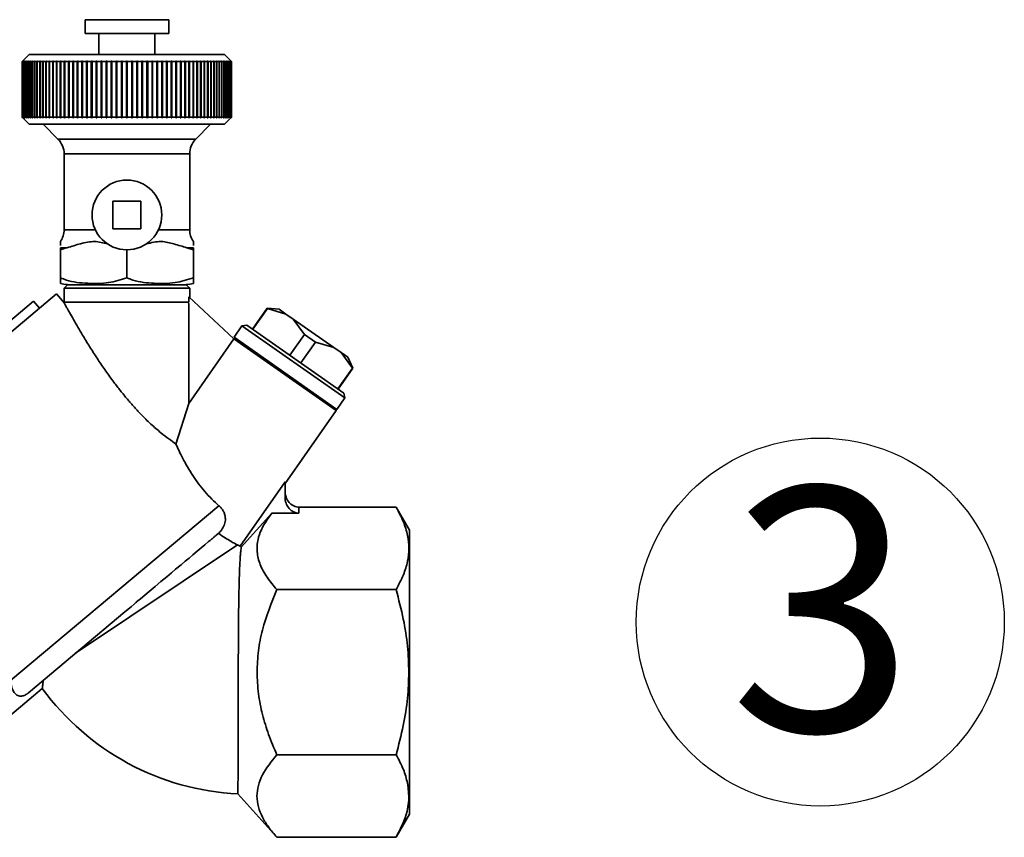
# Paper-space layout 'Blatt1' of a CAD drawing. Units: millimetres. Extents: x 0 to 5940, y 0 to 4200.
# Drawn here: x 2059 to 2200, y 2276 to 2394 of the extents above; entities that cross this region are included whole.
import ezdxf

# ---------------------------------------------------------------- set-up
doc = ezdxf.new("R2010")
doc.units = ezdxf.units.MM
doc.header["$LTSCALE"] = 10
doc.layers.add('1', color=7, linetype='Continuous')
doc.styles.add('SLDTEXTSTYLE0', font='TXT', dxfattribs={"width": 0.605})

# ---------------------------------------------------------------- blocks, each defined once
blk = doc.blocks.new('SW_NOTE_0_10')
at = {"layer": '1', "color": 0}
blk.add_circle((13.01, 25.78), 26.38, dxfattribs=at)
at = {"layer": '1', "color": 0, "insert": (0, 45.12), "char_height": 35, "attachment_point": 1, "style": 'SLDTEXTSTYLE0'}
blk.add_mtext('3', dxfattribs=at)

psp = doc.layouts.new('Blatt1')

# ---------------------------------------------------------------- linework, layer by layer
at = {"color": 7, "linetype": 'Continuous', "lineweight": 35}
for p, q in [((2068.63, 2393.67), (2068.63, 2391.67)), ((2080.63, 2393.67), (2068.63, 2393.67)), ((2080.63, 2391.67), (2080.63, 2393.67)), ((2080.63, 2391.67), (2068.63, 2391.67)), ((2070.63, 2391.67), (2070.63, 2388.67)), ((2078.63, 2388.67), (2078.63, 2391.67)), ((2060.63, 2388.67), (2059.63, 2387.67)), ((2088.63, 2388.67), (2060.63, 2388.67)), ((2089.63, 2387.67), (2088.63, 2388.67)), ((2059.63, 2387.67), (2059.68, 2387.72)), ((2059.65, 2387.67), (2059.63, 2387.67)), ((2059.63, 2379.67), (2059.63, 2387.67)), ((2059.65, 2387.67), (2059.7, 2387.72)), ((2059.7, 2387.72), (2059.65, 2387.67)), ((2059.7, 2387.67), (2059.65, 2387.67)), ((2059.65, 2379.67), (2059.65, 2387.67)), ((2059.65, 2387.67), (2059.65, 2379.67)), ((2059.75, 2387.72), (2059.7, 2387.67)), ((2059.7, 2387.72), (2059.7, 2387.72)), ((2059.7, 2387.72), (2059.7, 2387.72)), ((2059.7, 2387.67), (2059.7, 2379.67)), ((2059.71, 2387.67), (2059.76, 2387.72)), ((2059.79, 2387.67), (2059.71, 2387.67)), ((2059.71, 2379.67), (2059.71, 2387.67)), ((2059.76, 2387.72), (2059.75, 2387.72)), ((2059.75, 2387.71), (2059.75, 2387.72)), ((2059.84, 2387.72), (2059.79, 2387.67)), ((2059.79, 2387.67), (2059.79, 2379.67)), ((2059.8, 2387.67), (2059.85, 2387.72)), ((2059.91, 2387.67), (2059.8, 2387.67)), ((2059.8, 2379.67), (2059.8, 2387.67)), ((2059.85, 2387.72), (2059.84, 2387.72)), ((2059.84, 2387.71), (2059.84, 2387.72)), ((2059.96, 2387.72), (2059.91, 2387.67)), ((2059.91, 2387.67), (2059.91, 2379.67)), ((2059.93, 2387.67), (2059.98, 2387.72)), ((2060.07, 2387.67), (2059.93, 2387.67)), ((2059.93, 2379.67), (2059.93, 2387.67)), ((2059.98, 2387.72), (2059.96, 2387.72)), ((2059.96, 2387.7), (2059.96, 2387.72)), ((2060.12, 2387.72), (2060.07, 2387.67)), ((2060.07, 2387.67), (2060.07, 2379.67)), ((2060.09, 2387.67), (2060.14, 2387.72)), ((2060.26, 2387.67), (2060.09, 2387.67)), ((2060.09, 2379.67), (2060.09, 2387.67)), ((2060.14, 2387.72), (2060.12, 2387.72)), ((2060.12, 2387.69), (2060.12, 2387.72)), ((2060.31, 2387.72), (2060.26, 2387.67)), ((2060.26, 2387.67), (2060.26, 2379.67)), ((2060.29, 2387.67), (2060.34, 2387.72)), ((2060.49, 2387.67), (2060.29, 2387.67)), ((2060.29, 2379.67), (2060.29, 2387.67)), ((2060.34, 2387.72), (2060.31, 2387.72)), ((2060.31, 2387.69), (2060.31, 2387.72)), ((2060.54, 2387.72), (2060.49, 2387.67)), ((2060.49, 2387.67), (2060.49, 2379.67)), ((2060.53, 2387.67), (2060.57, 2387.72)), ((2060.75, 2387.67), (2060.53, 2387.67)), ((2060.53, 2379.67), (2060.53, 2387.67)), ((2060.57, 2387.72), (2060.54, 2387.72)), ((2060.54, 2387.68), (2060.54, 2387.72)), ((2060.8, 2387.72), (2060.75, 2387.67)), ((2060.75, 2387.67), (2060.75, 2379.67)), ((2060.79, 2387.67), (2060.84, 2387.72)), ((2061.05, 2387.67), (2060.79, 2387.67)), ((2060.79, 2379.67), (2060.79, 2387.67)), ((2060.84, 2387.72), (2060.8, 2387.72)), ((2060.8, 2387.68), (2060.8, 2387.72)), ((2061.1, 2387.72), (2061.05, 2387.67)), ((2061.05, 2387.67), (2061.05, 2379.67)), ((2061.09, 2387.67), (2061.14, 2387.72)), ((2061.38, 2387.67), (2061.09, 2387.67)), ((2061.09, 2379.67), (2061.09, 2387.67)), ((2061.14, 2387.72), (2061.1, 2387.72)), ((2061.1, 2387.67), (2061.1, 2387.72)), ((2061.42, 2387.72), (2061.38, 2387.67)), ((2061.38, 2387.67), (2061.38, 2379.67)), ((2061.47, 2387.72), (2061.42, 2387.72)), ((2061.42, 2379.62), (2061.42, 2387.72)), ((2061.43, 2387.67), (2061.47, 2387.72)), ((2061.74, 2387.67), (2061.43, 2387.67)), ((2061.43, 2379.67), (2061.43, 2387.67)), ((2061.78, 2387.72), (2061.74, 2387.67)), ((2061.74, 2387.67), (2061.74, 2379.67)), ((2061.83, 2387.72), (2061.78, 2387.72)), ((2061.78, 2379.62), (2061.78, 2387.72)), ((2061.79, 2387.67), (2061.83, 2387.72)), ((2062.13, 2387.67), (2061.79, 2387.67)), ((2061.79, 2379.67), (2061.79, 2387.67)), ((2062.17, 2387.72), (2062.13, 2387.67)), ((2062.13, 2387.67), (2062.13, 2379.67)), ((2062.23, 2387.72), (2062.17, 2387.72)), ((2062.17, 2379.62), (2062.17, 2387.72)), ((2062.19, 2387.67), (2062.23, 2387.72)), ((2062.55, 2387.67), (2062.19, 2387.67)), ((2062.19, 2379.67), (2062.19, 2387.67)), ((2062.59, 2387.72), (2062.55, 2387.67)), ((2062.55, 2387.67), (2062.55, 2379.67)), ((2062.65, 2387.72), (2062.59, 2387.72)), ((2062.59, 2379.62), (2062.59, 2387.72)), ((2062.61, 2387.67), (2062.65, 2387.72)), ((2063, 2387.67), (2062.61, 2387.67)), ((2062.61, 2379.67), (2062.61, 2387.67)), ((2063.04, 2387.72), (2063, 2387.67)), ((2063, 2387.67), (2063, 2379.67)), ((2063.11, 2387.72), (2063.04, 2387.72)), ((2063.04, 2379.62), (2063.04, 2387.72)), ((2063.07, 2387.67), (2063.11, 2387.72)), ((2063.48, 2387.67), (2063.07, 2387.67)), ((2063.07, 2379.67), (2063.07, 2387.67)), ((2063.52, 2387.72), (2063.48, 2387.67)), ((2063.48, 2387.67), (2063.48, 2379.67)), ((2063.59, 2387.72), (2063.52, 2387.72)), ((2063.52, 2379.62), (2063.52, 2387.72)), ((2063.55, 2387.67), (2063.59, 2387.72)), ((2063.99, 2387.67), (2063.55, 2387.67)), ((2063.55, 2379.67), (2063.55, 2387.67)), ((2064.02, 2387.72), (2063.99, 2387.67)), ((2063.99, 2387.67), (2063.99, 2379.67)), ((2064.1, 2387.72), (2064.02, 2387.72)), ((2064.02, 2379.62), (2064.02, 2387.72)), ((2064.06, 2387.67), (2064.1, 2387.72)), ((2064.52, 2387.67), (2064.06, 2387.67)), ((2064.06, 2379.67), (2064.06, 2387.67)), ((2064.55, 2387.72), (2064.52, 2387.67)), ((2064.52, 2387.67), (2064.52, 2379.67)), ((2064.63, 2387.72), (2064.55, 2387.72)), ((2064.55, 2379.62), (2064.55, 2387.72)), ((2064.59, 2387.67), (2064.63, 2387.72)), ((2065.08, 2387.67), (2064.59, 2387.67)), ((2064.59, 2379.67), (2064.59, 2387.67)), ((2065.11, 2387.72), (2065.08, 2387.67)), ((2065.08, 2387.67), (2065.08, 2379.67)), ((2065.19, 2387.72), (2065.11, 2387.72)), ((2065.11, 2379.62), (2065.11, 2387.72)), ((2065.15, 2387.67), (2065.19, 2387.72)), ((2065.66, 2387.67), (2065.15, 2387.67)), ((2065.15, 2379.67), (2065.15, 2387.67)), ((2065.69, 2387.72), (2065.66, 2387.67)), ((2065.66, 2387.67), (2065.66, 2379.67)), ((2065.77, 2387.72), (2065.69, 2387.72)), ((2065.69, 2379.62), (2065.69, 2387.72)), ((2065.74, 2387.67), (2065.77, 2387.72)), ((2066.26, 2387.67), (2065.74, 2387.67)), ((2065.74, 2379.67), (2065.74, 2387.67)), ((2066.28, 2387.72), (2066.26, 2387.67)), ((2066.26, 2387.67), (2066.26, 2379.67)), ((2066.37, 2387.72), (2066.28, 2387.72)), ((2066.28, 2379.62), (2066.28, 2387.72)), ((2066.34, 2387.67), (2066.37, 2387.72)), ((2066.88, 2387.67), (2066.34, 2387.67)), ((2066.34, 2379.67), (2066.34, 2387.67)), ((2066.9, 2387.72), (2066.88, 2387.67)), ((2066.88, 2387.67), (2066.88, 2379.67)), ((2066.99, 2387.72), (2066.9, 2387.72)), ((2066.9, 2379.62), (2066.9, 2387.72)), ((2066.96, 2387.67), (2066.99, 2387.72)), ((2067.52, 2387.67), (2066.96, 2387.67)), ((2066.96, 2379.67), (2066.96, 2387.67)), ((2067.54, 2387.72), (2067.52, 2387.67)), ((2067.52, 2387.67), (2067.52, 2379.67)), ((2067.63, 2387.72), (2067.54, 2387.72)), ((2067.54, 2379.62), (2067.54, 2387.72)), ((2067.6, 2387.67), (2067.63, 2387.72)), ((2068.17, 2387.67), (2067.6, 2387.67)), ((2067.6, 2379.67), (2067.6, 2387.67)), ((2068.19, 2387.72), (2068.17, 2387.67)), ((2068.17, 2387.67), (2068.17, 2379.67)), ((2068.28, 2387.72), (2068.19, 2387.72)), ((2068.19, 2379.62), (2068.19, 2387.72)), ((2068.26, 2387.67), (2068.28, 2387.72)), ((2068.84, 2387.67), (2068.26, 2387.67)), ((2068.26, 2379.67), (2068.26, 2387.67)), ((2068.86, 2387.72), (2068.84, 2387.67)), ((2068.84, 2387.67), (2068.84, 2379.67)), ((2068.96, 2387.72), (2068.86, 2387.72)), ((2068.86, 2379.62), (2068.86, 2387.72)), ((2068.94, 2387.67), (2068.96, 2387.72)), ((2069.53, 2387.67), (2068.94, 2387.67)), ((2068.94, 2379.67), (2068.94, 2387.67)), ((2069.55, 2387.72), (2069.53, 2387.67)), ((2069.53, 2387.67), (2069.53, 2379.67)), ((2069.64, 2387.72), (2069.55, 2387.72)), ((2069.55, 2379.62), (2069.55, 2387.72)), ((2069.63, 2387.67), (2069.64, 2387.72)), ((2070.23, 2387.67), (2069.63, 2387.67)), ((2069.63, 2379.67), (2069.63, 2387.67)), ((2070.24, 2387.72), (2070.23, 2387.67)), ((2070.23, 2387.67), (2070.23, 2379.67)), ((2070.34, 2387.72), (2070.24, 2387.72)), ((2070.24, 2379.62), (2070.24, 2387.72)), ((2070.32, 2387.67), (2070.34, 2387.72)), ((2070.94, 2387.67), (2070.32, 2387.67)), ((2070.32, 2379.67), (2070.32, 2387.67)), ((2070.95, 2387.72), (2070.94, 2387.67)), ((2070.94, 2387.67), (2070.94, 2379.67)), ((2071.05, 2387.72), (2070.95, 2387.72)), ((2070.95, 2379.62), (2070.95, 2387.72)), ((2071.04, 2387.67), (2071.05, 2387.72)), ((2071.66, 2387.67), (2071.04, 2387.67)), ((2071.04, 2379.67), (2071.04, 2387.67)), ((2071.67, 2387.72), (2071.66, 2387.67)), ((2071.66, 2387.67), (2071.66, 2379.67)), ((2071.76, 2387.72), (2071.67, 2387.72)), ((2071.67, 2379.62), (2071.67, 2387.72)), ((2071.75, 2387.67), (2071.76, 2387.72)), ((2072.38, 2387.67), (2071.75, 2387.67)), ((2071.75, 2379.67), (2071.75, 2387.67)), ((2072.39, 2387.72), (2072.38, 2387.67)), ((2072.38, 2387.67), (2072.38, 2379.67)), ((2072.49, 2387.72), (2072.39, 2387.72)), ((2072.39, 2379.62), (2072.39, 2387.72)), ((2072.48, 2387.67), (2072.49, 2387.72)), ((2073.11, 2387.67), (2072.48, 2387.67)), ((2072.48, 2379.67), (2072.48, 2387.67)), ((2073.12, 2387.72), (2073.11, 2387.67)), ((2073.11, 2387.67), (2073.11, 2379.67)), ((2073.22, 2387.72), (2073.12, 2387.72)), ((2073.12, 2379.62), (2073.12, 2387.72)), ((2073.21, 2387.67), (2073.22, 2387.72)), ((2073.85, 2387.67), (2073.21, 2387.67)), ((2073.21, 2379.67), (2073.21, 2387.67)), ((2073.95, 2387.72), (2073.85, 2387.72)), ((2073.85, 2387.72), (2073.85, 2387.67)), ((2073.85, 2379.62), (2073.85, 2387.72)), ((2073.85, 2387.67), (2073.85, 2379.67)), ((2073.95, 2387.67), (2073.95, 2387.72)), ((2074.58, 2387.67), (2073.95, 2387.67)), ((2073.95, 2379.67), (2073.95, 2387.67)), ((2074.58, 2387.72), (2074.58, 2387.67)), ((2074.58, 2387.67), (2074.58, 2379.67)), ((2074.68, 2387.67), (2074.68, 2387.72)), ((2074.68, 2379.67), (2074.68, 2387.67)), ((2075.32, 2387.67), (2074.68, 2387.67)), ((2075.41, 2387.72), (2075.31, 2387.72)), ((2075.31, 2387.72), (2075.32, 2387.67)), ((2075.32, 2387.67), (2075.32, 2379.67)), ((2075.42, 2387.67), (2075.41, 2387.72)), ((2075.41, 2379.62), (2075.41, 2387.72)), ((2076.05, 2387.67), (2075.42, 2387.67)), ((2075.42, 2379.67), (2075.42, 2387.67)), ((2076.15, 2387.72), (2076.05, 2387.72)), ((2076.05, 2387.72), (2076.05, 2387.67)), ((2076.05, 2387.67), (2076.05, 2379.67)), ((2076.15, 2387.67), (2076.15, 2387.72)), ((2076.15, 2379.62), (2076.15, 2387.72)), ((2076.78, 2387.67), (2076.15, 2387.67)), ((2076.15, 2379.67), (2076.15, 2387.67)), ((2076.87, 2387.72), (2076.78, 2387.72)), ((2076.78, 2387.72), (2076.78, 2387.67)), ((2076.78, 2387.67), (2076.78, 2379.67)), ((2076.88, 2387.67), (2076.87, 2387.72)), ((2076.87, 2379.62), (2076.87, 2387.72)), ((2077.51, 2387.67), (2076.88, 2387.67)), ((2076.88, 2379.67), (2076.88, 2387.67)), ((2077.6, 2387.72), (2077.5, 2387.72)), ((2077.5, 2387.72), (2077.51, 2387.67)), ((2077.51, 2387.67), (2077.51, 2379.67)), ((2077.61, 2387.67), (2077.6, 2387.72)), ((2077.6, 2379.62), (2077.6, 2387.72)), ((2078.23, 2387.67), (2077.61, 2387.67)), ((2077.61, 2379.67), (2077.61, 2387.67)), ((2078.31, 2387.72), (2078.22, 2387.72)), ((2078.22, 2387.72), (2078.23, 2387.67)), ((2078.23, 2387.67), (2078.23, 2379.67)), ((2078.32, 2387.67), (2078.31, 2387.72)), ((2078.31, 2379.62), (2078.31, 2387.72)), ((2078.94, 2387.67), (2078.32, 2387.67)), ((2078.32, 2379.67), (2078.32, 2387.67)), ((2079.02, 2387.72), (2078.92, 2387.72)), ((2078.92, 2387.72), (2078.94, 2387.67)), ((2078.94, 2387.67), (2078.94, 2379.67)), ((2079.03, 2387.67), (2079.02, 2387.72)), ((2079.02, 2379.62), (2079.02, 2387.72)), ((2079.64, 2387.67), (2079.03, 2387.67)), ((2079.03, 2379.67), (2079.03, 2387.67)), ((2079.71, 2387.72), (2079.62, 2387.72)), ((2079.62, 2387.72), (2079.64, 2387.67)), ((2079.64, 2387.67), (2079.64, 2379.67)), ((2079.73, 2387.67), (2079.71, 2387.72)), ((2079.71, 2379.62), (2079.71, 2387.72)), ((2080.33, 2387.67), (2079.73, 2387.67)), ((2079.73, 2379.67), (2079.73, 2387.67)), ((2080.4, 2387.72), (2080.31, 2387.72)), ((2080.31, 2387.72), (2080.33, 2387.67)), ((2080.33, 2387.67), (2080.33, 2379.67)), ((2080.42, 2387.67), (2080.4, 2387.72)), ((2080.4, 2379.62), (2080.4, 2387.72)), ((2081, 2387.67), (2080.42, 2387.67)), ((2080.42, 2379.67), (2080.42, 2387.67)), ((2081.07, 2387.72), (2080.98, 2387.72)), ((2080.98, 2387.72), (2081, 2387.67)), ((2081, 2387.67), (2081, 2379.67)), ((2081.09, 2387.67), (2081.07, 2387.72)), ((2081.07, 2379.62), (2081.07, 2387.72)), ((2081.66, 2387.67), (2081.09, 2387.67)), ((2081.09, 2379.67), (2081.09, 2387.67)), ((2081.72, 2387.72), (2081.63, 2387.72)), ((2081.63, 2387.72), (2081.66, 2387.67)), ((2081.66, 2387.67), (2081.66, 2379.67)), ((2081.75, 2387.67), (2081.72, 2387.72)), ((2081.72, 2379.62), (2081.72, 2387.72)), ((2082.3, 2387.67), (2081.75, 2387.67)), ((2081.75, 2379.67), (2081.75, 2387.67)), ((2082.36, 2387.72), (2082.27, 2387.72)), ((2082.27, 2387.72), (2082.3, 2387.67)), ((2082.3, 2387.67), (2082.3, 2379.67)), ((2082.39, 2387.67), (2082.36, 2387.72)), ((2082.36, 2379.62), (2082.36, 2387.72)), ((2082.92, 2387.67), (2082.39, 2387.67)), ((2082.39, 2379.67), (2082.39, 2387.67)), ((2082.98, 2387.72), (2082.9, 2387.72)), ((2082.9, 2387.72), (2082.92, 2387.67)), ((2082.92, 2387.67), (2082.92, 2379.67)), ((2083.01, 2387.67), (2082.98, 2387.72)), ((2082.98, 2379.62), (2082.98, 2387.72)), ((2083.53, 2387.67), (2083.01, 2387.67)), ((2083.01, 2379.67), (2083.01, 2387.67)), ((2083.58, 2387.72), (2083.5, 2387.72)), ((2083.5, 2387.72), (2083.53, 2387.67)), ((2083.53, 2387.67), (2083.53, 2379.67)), ((2083.61, 2387.67), (2083.58, 2387.72)), ((2083.58, 2379.62), (2083.58, 2387.72)), ((2084.11, 2387.67), (2083.61, 2387.67)), ((2083.61, 2379.67), (2083.61, 2387.67)), ((2084.15, 2387.72), (2084.08, 2387.72)), ((2084.08, 2387.72), (2084.11, 2387.67)), ((2084.11, 2387.67), (2084.11, 2379.67)), ((2084.19, 2387.67), (2084.15, 2387.72)), ((2084.15, 2379.62), (2084.15, 2387.72)), ((2084.67, 2387.67), (2084.19, 2387.67)), ((2084.19, 2379.67), (2084.19, 2387.67)), ((2084.71, 2387.72), (2084.63, 2387.72)), ((2084.63, 2387.72), (2084.67, 2387.67)), ((2084.67, 2387.67), (2084.67, 2379.67)), ((2084.74, 2387.67), (2084.71, 2387.72)), ((2084.71, 2379.62), (2084.71, 2387.72)), ((2085.2, 2387.67), (2084.74, 2387.67)), ((2084.74, 2379.67), (2084.74, 2387.67)), ((2085.24, 2387.72), (2085.17, 2387.72)), ((2085.17, 2387.72), (2085.2, 2387.67)), ((2085.2, 2387.67), (2085.2, 2379.67)), ((2085.27, 2387.67), (2085.24, 2387.72)), ((2085.24, 2379.62), (2085.24, 2387.72)), ((2085.71, 2387.67), (2085.27, 2387.67)), ((2085.27, 2379.67), (2085.27, 2387.67)), ((2085.74, 2387.72), (2085.67, 2387.72)), ((2085.67, 2387.72), (2085.71, 2387.67)), ((2085.71, 2387.67), (2085.71, 2379.67)), ((2085.78, 2387.67), (2085.74, 2387.72)), ((2085.74, 2379.62), (2085.74, 2387.72)), ((2086.19, 2387.67), (2085.78, 2387.67)), ((2085.78, 2379.67), (2085.78, 2387.67)), ((2086.22, 2387.72), (2086.16, 2387.72)), ((2086.16, 2387.72), (2086.19, 2387.67)), ((2086.19, 2387.67), (2086.19, 2379.67)), ((2086.26, 2387.67), (2086.22, 2387.72)), ((2086.22, 2379.62), (2086.22, 2387.72)), ((2086.65, 2387.67), (2086.26, 2387.67)), ((2086.26, 2379.67), (2086.26, 2387.67)), ((2086.67, 2387.72), (2086.61, 2387.72)), ((2086.61, 2387.72), (2086.65, 2387.67)), ((2086.65, 2387.67), (2086.65, 2379.67)), ((2086.71, 2387.67), (2086.67, 2387.72)), ((2086.67, 2379.62), (2086.67, 2387.72)), ((2087.08, 2387.67), (2086.71, 2387.67)), ((2086.71, 2379.67), (2086.71, 2387.67)), ((2087.09, 2387.72), (2087.03, 2387.72)), ((2087.03, 2387.72), (2087.08, 2387.67)), ((2087.08, 2387.67), (2087.08, 2379.67)), ((2087.13, 2387.67), (2087.09, 2387.72)), ((2087.09, 2379.62), (2087.09, 2387.72)), ((2087.47, 2387.67), (2087.13, 2387.67)), ((2087.13, 2379.67), (2087.13, 2387.67)), ((2087.48, 2387.72), (2087.43, 2387.72)), ((2087.43, 2387.72), (2087.47, 2387.67)), ((2087.47, 2387.67), (2087.47, 2379.67)), ((2087.52, 2387.67), (2087.48, 2387.72)), ((2087.48, 2379.62), (2087.48, 2387.72)), ((2087.84, 2387.67), (2087.52, 2387.67)), ((2087.52, 2379.67), (2087.52, 2387.67)), ((2087.84, 2387.72), (2087.79, 2387.72)), ((2087.79, 2387.72), (2087.84, 2387.67)), ((2087.88, 2387.67), (2087.84, 2387.72)), ((2087.84, 2379.62), (2087.84, 2387.72)), ((2087.84, 2387.67), (2087.84, 2379.67)), ((2088.17, 2387.67), (2087.88, 2387.67)), ((2087.88, 2379.67), (2087.88, 2387.67)), ((2088.17, 2387.72), (2088.12, 2387.72)), ((2088.12, 2387.72), (2088.17, 2387.67)), ((2088.21, 2387.67), (2088.17, 2387.72)), ((2088.17, 2387.67), (2088.17, 2387.72)), ((2088.17, 2387.67), (2088.17, 2379.67)), ((2088.47, 2387.67), (2088.21, 2387.67)), ((2088.21, 2379.67), (2088.21, 2387.67)), ((2088.46, 2387.72), (2088.42, 2387.72)), ((2088.42, 2387.72), (2088.47, 2387.67)), ((2088.51, 2387.67), (2088.46, 2387.72)), ((2088.46, 2387.68), (2088.46, 2387.72)), ((2088.47, 2387.67), (2088.47, 2379.67)), ((2088.74, 2387.67), (2088.51, 2387.67)), ((2088.51, 2379.67), (2088.51, 2387.67)), ((2088.72, 2387.72), (2088.69, 2387.72)), ((2088.69, 2387.72), (2088.74, 2387.67)), ((2088.77, 2387.67), (2088.72, 2387.72)), ((2088.72, 2387.68), (2088.72, 2387.72)), ((2088.74, 2387.67), (2088.74, 2379.67)), ((2088.97, 2387.67), (2088.77, 2387.67)), ((2088.77, 2379.67), (2088.77, 2387.67)), ((2088.95, 2387.72), (2088.92, 2387.72)), ((2088.92, 2387.72), (2088.97, 2387.67)), ((2089, 2387.67), (2088.95, 2387.72)), ((2088.95, 2387.69), (2088.95, 2387.72)), ((2088.97, 2387.67), (2088.97, 2379.67)), ((2089.17, 2387.67), (2089, 2387.67)), ((2089, 2379.67), (2089, 2387.67)), ((2089.15, 2387.72), (2089.12, 2387.72)), ((2089.12, 2387.72), (2089.17, 2387.67)), ((2089.19, 2387.67), (2089.15, 2387.72)), ((2089.15, 2387.69), (2089.15, 2387.72)), ((2089.17, 2387.67), (2089.17, 2379.67)), ((2089.33, 2387.67), (2089.19, 2387.67)), ((2089.19, 2379.67), (2089.19, 2387.67)), ((2089.3, 2387.72), (2089.28, 2387.72)), ((2089.28, 2387.72), (2089.33, 2387.67)), ((2089.35, 2387.67), (2089.3, 2387.72)), ((2089.3, 2387.7), (2089.3, 2387.72)), ((2089.33, 2387.67), (2089.33, 2379.67)), ((2089.46, 2387.67), (2089.35, 2387.67)), ((2089.35, 2379.67), (2089.35, 2387.67)), ((2089.43, 2387.72), (2089.41, 2387.72)), ((2089.41, 2387.72), (2089.46, 2387.67)), ((2089.48, 2387.67), (2089.43, 2387.72)), ((2089.43, 2387.71), (2089.43, 2387.72)), ((2089.46, 2387.67), (2089.46, 2379.67)), ((2089.55, 2387.67), (2089.48, 2387.67)), ((2089.48, 2379.67), (2089.48, 2387.67)), ((2089.51, 2387.72), (2089.5, 2387.72)), ((2089.5, 2387.72), (2089.55, 2387.67)), ((2089.56, 2387.67), (2089.51, 2387.72)), ((2089.51, 2387.71), (2089.51, 2387.72)), ((2089.55, 2387.67), (2089.55, 2379.67)), ((2089.57, 2387.72), (2089.56, 2387.72)), ((2089.56, 2387.72), (2089.61, 2387.67)), ((2089.61, 2387.67), (2089.56, 2387.67)), ((2089.56, 2379.67), (2089.56, 2387.67)), ((2089.62, 2387.67), (2089.57, 2387.72)), ((2089.57, 2387.72), (2089.57, 2387.72)), ((2089.58, 2387.72), (2089.63, 2387.67)), ((2089.61, 2387.67), (2089.61, 2379.67)), ((2089.63, 2387.67), (2089.62, 2387.67)), ((2089.62, 2379.67), (2089.62, 2387.67)), ((2089.63, 2387.67), (2089.63, 2379.67)), ((2059.63, 2379.67), (2060.63, 2378.67)), ((2059.68, 2379.62), (2059.63, 2379.67)), ((2059.65, 2379.67), (2059.63, 2379.67)), ((2059.65, 2379.67), (2059.7, 2379.62)), ((2059.7, 2379.62), (2059.65, 2379.67)), ((2059.7, 2379.67), (2059.65, 2379.67)), ((2059.7, 2379.67), (2059.75, 2379.62)), ((2059.7, 2379.62), (2059.7, 2379.63)), ((2059.7, 2379.62), (2059.7, 2379.62)), ((2059.76, 2379.62), (2059.71, 2379.67)), ((2059.79, 2379.67), (2059.71, 2379.67)), ((2059.75, 2379.62), (2059.75, 2379.63)), ((2059.75, 2379.62), (2059.76, 2379.62)), ((2059.79, 2379.67), (2059.84, 2379.62)), ((2059.85, 2379.62), (2059.8, 2379.67)), ((2059.91, 2379.67), (2059.8, 2379.67)), ((2059.84, 2379.62), (2059.84, 2379.64)), ((2059.84, 2379.62), (2059.85, 2379.62)), ((2059.91, 2379.67), (2059.96, 2379.62)), ((2059.98, 2379.62), (2059.93, 2379.67)), ((2060.07, 2379.67), (2059.93, 2379.67)), ((2059.96, 2379.62), (2059.96, 2379.64)), ((2059.96, 2379.62), (2059.98, 2379.62)), ((2060.07, 2379.67), (2060.12, 2379.62)), ((2060.14, 2379.62), (2060.09, 2379.67)), ((2060.26, 2379.67), (2060.09, 2379.67)), ((2060.12, 2379.62), (2060.12, 2379.65)), ((2060.12, 2379.62), (2060.14, 2379.62)), ((2060.26, 2379.67), (2060.31, 2379.62)), ((2060.34, 2379.62), (2060.29, 2379.67)), ((2060.49, 2379.67), (2060.29, 2379.67)), ((2060.31, 2379.62), (2060.31, 2379.65)), ((2060.31, 2379.62), (2060.34, 2379.62)), ((2060.49, 2379.67), (2060.54, 2379.62)), ((2060.57, 2379.62), (2060.53, 2379.67)), ((2060.75, 2379.67), (2060.53, 2379.67)), ((2060.54, 2379.62), (2060.54, 2379.66)), ((2060.54, 2379.62), (2060.57, 2379.62)), ((2088.63, 2378.67), (2060.63, 2378.67)), ((2060.75, 2379.67), (2060.8, 2379.62)), ((2060.84, 2379.62), (2060.79, 2379.67)), ((2061.05, 2379.67), (2060.79, 2379.67)), ((2060.8, 2379.62), (2060.8, 2379.66)), ((2060.8, 2379.62), (2060.84, 2379.62)), ((2061.05, 2379.67), (2061.1, 2379.62)), ((2061.14, 2379.62), (2061.09, 2379.67)), ((2061.38, 2379.67), (2061.09, 2379.67)), ((2061.1, 2379.62), (2061.1, 2379.67)), ((2061.1, 2379.62), (2061.14, 2379.62)), ((2061.38, 2379.67), (2061.42, 2379.62)), ((2061.42, 2379.62), (2061.47, 2379.62)), ((2061.47, 2379.62), (2061.43, 2379.67)), ((2061.74, 2379.67), (2061.43, 2379.67)), ((2061.74, 2379.67), (2061.78, 2379.62)), ((2061.78, 2379.62), (2061.83, 2379.62)), ((2061.83, 2379.62), (2061.79, 2379.67)), ((2062.13, 2379.67), (2061.79, 2379.67)), ((2062.13, 2379.67), (2062.17, 2379.62)), ((2062.17, 2379.62), (2062.23, 2379.62)), ((2062.23, 2379.62), (2062.19, 2379.67)), ((2062.55, 2379.67), (2062.19, 2379.67)), ((2062.55, 2379.67), (2062.59, 2379.62)), ((2062.59, 2379.62), (2062.65, 2379.62)), ((2062.65, 2379.62), (2062.61, 2379.67)), ((2063, 2379.67), (2062.61, 2379.67)), ((2062.63, 2378.67), (2064.75, 2376.55)), ((2063, 2379.67), (2063.04, 2379.62)), ((2063.04, 2379.62), (2063.11, 2379.62)), ((2063.11, 2379.62), (2063.07, 2379.67)), ((2063.48, 2379.67), (2063.07, 2379.67)), ((2063.48, 2379.67), (2063.52, 2379.62)), ((2063.52, 2379.62), (2063.59, 2379.62)), ((2063.59, 2379.62), (2063.55, 2379.67)), ((2063.99, 2379.67), (2063.55, 2379.67)), ((2063.99, 2379.67), (2064.02, 2379.62)), ((2064.02, 2379.62), (2064.1, 2379.62)), ((2064.1, 2379.62), (2064.06, 2379.67)), ((2064.52, 2379.67), (2064.06, 2379.67)), ((2064.52, 2379.67), (2064.55, 2379.62)), ((2064.55, 2379.62), (2064.63, 2379.62)), ((2064.63, 2379.62), (2064.59, 2379.67)), ((2065.08, 2379.67), (2064.59, 2379.67)), ((2065.08, 2379.67), (2065.11, 2379.62)), ((2065.11, 2379.62), (2065.19, 2379.62)), ((2065.19, 2379.62), (2065.15, 2379.67)), ((2065.66, 2379.67), (2065.15, 2379.67)), ((2065.66, 2379.67), (2065.69, 2379.62)), ((2065.69, 2379.62), (2065.77, 2379.62)), ((2065.77, 2379.62), (2065.74, 2379.67)), ((2066.26, 2379.67), (2065.74, 2379.67)), ((2066.26, 2379.67), (2066.28, 2379.62)), ((2066.28, 2379.62), (2066.37, 2379.62)), ((2066.37, 2379.62), (2066.34, 2379.67)), ((2066.88, 2379.67), (2066.34, 2379.67)), ((2066.88, 2379.67), (2066.9, 2379.62)), ((2066.9, 2379.62), (2066.99, 2379.62)), ((2066.99, 2379.62), (2066.96, 2379.67)), ((2067.52, 2379.67), (2066.96, 2379.67)), ((2067.52, 2379.67), (2067.54, 2379.62)), ((2067.54, 2379.62), (2067.63, 2379.62)), ((2067.63, 2379.62), (2067.6, 2379.67)), ((2068.17, 2379.67), (2067.6, 2379.67)), ((2068.17, 2379.67), (2068.19, 2379.62)), ((2068.19, 2379.62), (2068.28, 2379.62)), ((2068.28, 2379.62), (2068.26, 2379.67)), ((2068.84, 2379.67), (2068.26, 2379.67)), ((2068.84, 2379.67), (2068.86, 2379.62)), ((2068.86, 2379.62), (2068.96, 2379.62)), ((2068.96, 2379.62), (2068.94, 2379.67)), ((2069.53, 2379.67), (2068.94, 2379.67)), ((2069.53, 2379.67), (2069.55, 2379.62)), ((2069.55, 2379.62), (2069.64, 2379.62)), ((2069.64, 2379.62), (2069.63, 2379.67)), ((2070.23, 2379.67), (2069.63, 2379.67)), ((2070.23, 2379.67), (2070.24, 2379.62)), ((2070.24, 2379.62), (2070.34, 2379.62)), ((2070.34, 2379.62), (2070.32, 2379.67)), ((2070.94, 2379.67), (2070.32, 2379.67)), ((2070.94, 2379.67), (2070.95, 2379.62)), ((2070.95, 2379.62), (2071.05, 2379.62)), ((2071.05, 2379.62), (2071.04, 2379.67)), ((2071.66, 2379.67), (2071.04, 2379.67)), ((2071.66, 2379.67), (2071.67, 2379.62)), ((2071.67, 2379.62), (2071.76, 2379.62)), ((2071.76, 2379.62), (2071.75, 2379.67)), ((2072.38, 2379.67), (2071.75, 2379.67)), ((2072.38, 2379.67), (2072.39, 2379.62)), ((2072.39, 2379.62), (2072.49, 2379.62)), ((2072.49, 2379.62), (2072.48, 2379.67)), ((2073.11, 2379.67), (2072.48, 2379.67)), ((2073.11, 2379.67), (2073.12, 2379.62)), ((2073.12, 2379.62), (2073.22, 2379.62)), ((2073.22, 2379.62), (2073.21, 2379.67)), ((2073.85, 2379.67), (2073.21, 2379.67)), ((2073.85, 2379.67), (2073.85, 2379.62)), ((2073.85, 2379.62), (2073.95, 2379.62)), ((2074.58, 2379.67), (2073.95, 2379.67)), ((2073.95, 2379.62), (2073.95, 2379.67)), ((2074.58, 2379.67), (2074.58, 2379.62)), ((2074.68, 2379.62), (2074.68, 2379.67)), ((2075.32, 2379.67), (2074.68, 2379.67)), ((2075.32, 2379.67), (2075.31, 2379.62)), ((2075.31, 2379.62), (2075.41, 2379.62)), ((2075.41, 2379.62), (2075.42, 2379.67)), ((2076.05, 2379.67), (2075.42, 2379.67)), ((2076.05, 2379.67), (2076.05, 2379.62)), ((2076.05, 2379.62), (2076.15, 2379.62)), ((2076.15, 2379.62), (2076.15, 2379.67)), ((2076.78, 2379.67), (2076.15, 2379.67)), ((2076.78, 2379.67), (2076.78, 2379.62)), ((2076.78, 2379.62), (2076.87, 2379.62)), ((2076.87, 2379.62), (2076.88, 2379.67)), ((2077.51, 2379.67), (2076.88, 2379.67)), ((2077.51, 2379.67), (2077.5, 2379.62)), ((2077.5, 2379.62), (2077.6, 2379.62)), ((2077.6, 2379.62), (2077.61, 2379.67)), ((2078.23, 2379.67), (2077.61, 2379.67)), ((2078.23, 2379.67), (2078.22, 2379.62)), ((2078.22, 2379.62), (2078.31, 2379.62)), ((2078.31, 2379.62), (2078.32, 2379.67)), ((2078.94, 2379.67), (2078.32, 2379.67)), ((2078.94, 2379.67), (2078.92, 2379.62)), ((2078.92, 2379.62), (2079.02, 2379.62)), ((2079.02, 2379.62), (2079.03, 2379.67)), ((2079.64, 2379.67), (2079.03, 2379.67)), ((2079.64, 2379.67), (2079.62, 2379.62)), ((2079.62, 2379.62), (2079.71, 2379.62)), ((2079.71, 2379.62), (2079.73, 2379.67)), ((2080.33, 2379.67), (2079.73, 2379.67)), ((2080.33, 2379.67), (2080.31, 2379.62)), ((2080.31, 2379.62), (2080.4, 2379.62)), ((2080.4, 2379.62), (2080.42, 2379.67)), ((2081, 2379.67), (2080.42, 2379.67)), ((2081, 2379.67), (2080.98, 2379.62)), ((2080.98, 2379.62), (2081.07, 2379.62)), ((2081.07, 2379.62), (2081.09, 2379.67)), ((2081.66, 2379.67), (2081.09, 2379.67)), ((2081.66, 2379.67), (2081.63, 2379.62)), ((2081.63, 2379.62), (2081.72, 2379.62)), ((2081.72, 2379.62), (2081.75, 2379.67)), ((2082.3, 2379.67), (2081.75, 2379.67)), ((2082.3, 2379.67), (2082.27, 2379.62)), ((2082.27, 2379.62), (2082.36, 2379.62)), ((2082.36, 2379.62), (2082.39, 2379.67)), ((2082.92, 2379.67), (2082.39, 2379.67)), ((2082.92, 2379.67), (2082.9, 2379.62)), ((2082.9, 2379.62), (2082.98, 2379.62)), ((2082.98, 2379.62), (2083.01, 2379.67)), ((2083.53, 2379.67), (2083.01, 2379.67)), ((2083.53, 2379.67), (2083.5, 2379.62)), ((2083.5, 2379.62), (2083.58, 2379.62)), ((2083.58, 2379.62), (2083.61, 2379.67)), ((2084.11, 2379.67), (2083.61, 2379.67)), ((2084.11, 2379.67), (2084.08, 2379.62)), ((2084.08, 2379.62), (2084.15, 2379.62)), ((2084.15, 2379.62), (2084.19, 2379.67)), ((2084.67, 2379.67), (2084.19, 2379.67)), ((2084.51, 2376.55), (2086.63, 2378.67)), ((2084.67, 2379.67), (2084.63, 2379.62)), ((2084.63, 2379.62), (2084.71, 2379.62)), ((2084.71, 2379.62), (2084.74, 2379.67)), ((2085.2, 2379.67), (2084.74, 2379.67)), ((2085.2, 2379.67), (2085.17, 2379.62)), ((2085.17, 2379.62), (2085.24, 2379.62)), ((2085.24, 2379.62), (2085.27, 2379.67)), ((2085.71, 2379.67), (2085.27, 2379.67)), ((2085.71, 2379.67), (2085.67, 2379.62)), ((2085.67, 2379.62), (2085.74, 2379.62)), ((2085.74, 2379.62), (2085.78, 2379.67)), ((2086.19, 2379.67), (2085.78, 2379.67)), ((2086.19, 2379.67), (2086.16, 2379.62)), ((2086.16, 2379.62), (2086.22, 2379.62)), ((2086.22, 2379.62), (2086.26, 2379.67)), ((2086.65, 2379.67), (2086.26, 2379.67)), ((2086.65, 2379.67), (2086.61, 2379.62)), ((2086.61, 2379.62), (2086.67, 2379.62)), ((2086.67, 2379.62), (2086.71, 2379.67)), ((2087.08, 2379.67), (2086.71, 2379.67)), ((2087.08, 2379.67), (2087.03, 2379.62)), ((2087.03, 2379.62), (2087.09, 2379.62)), ((2087.09, 2379.62), (2087.13, 2379.67)), ((2087.47, 2379.67), (2087.13, 2379.67)), ((2087.47, 2379.67), (2087.43, 2379.62)), ((2087.43, 2379.62), (2087.48, 2379.62)), ((2087.48, 2379.62), (2087.52, 2379.67)), ((2087.84, 2379.67), (2087.52, 2379.67)), ((2087.84, 2379.67), (2087.79, 2379.62)), ((2087.79, 2379.62), (2087.84, 2379.62)), ((2087.84, 2379.62), (2087.88, 2379.67)), ((2088.17, 2379.67), (2087.88, 2379.67)), ((2088.17, 2379.67), (2088.12, 2379.62)), ((2088.12, 2379.62), (2088.17, 2379.62)), ((2088.17, 2379.62), (2088.21, 2379.67)), ((2088.17, 2379.62), (2088.17, 2379.67)), ((2088.47, 2379.67), (2088.21, 2379.67)), ((2088.47, 2379.67), (2088.42, 2379.62)), ((2088.42, 2379.62), (2088.46, 2379.62)), ((2088.46, 2379.62), (2088.51, 2379.67)), ((2088.46, 2379.62), (2088.46, 2379.66)), ((2088.74, 2379.67), (2088.51, 2379.67)), ((2088.63, 2378.67), (2089.63, 2379.67)), ((2088.74, 2379.67), (2088.69, 2379.62)), ((2088.69, 2379.62), (2088.72, 2379.62)), ((2088.72, 2379.62), (2088.77, 2379.67)), ((2088.72, 2379.62), (2088.72, 2379.66)), ((2088.97, 2379.67), (2088.77, 2379.67)), ((2088.97, 2379.67), (2088.92, 2379.62)), ((2088.92, 2379.62), (2088.95, 2379.62)), ((2088.95, 2379.62), (2089, 2379.67)), ((2088.95, 2379.62), (2088.95, 2379.65)), ((2089.17, 2379.67), (2089, 2379.67)), ((2089.17, 2379.67), (2089.12, 2379.62)), ((2089.12, 2379.62), (2089.15, 2379.62)), ((2089.15, 2379.62), (2089.19, 2379.67)), ((2089.15, 2379.62), (2089.15, 2379.65)), ((2089.33, 2379.67), (2089.19, 2379.67)), ((2089.33, 2379.67), (2089.28, 2379.62)), ((2089.28, 2379.62), (2089.3, 2379.62)), ((2089.3, 2379.62), (2089.35, 2379.67)), ((2089.3, 2379.62), (2089.3, 2379.64)), ((2089.46, 2379.67), (2089.35, 2379.67)), ((2089.46, 2379.67), (2089.41, 2379.62)), ((2089.41, 2379.62), (2089.43, 2379.62)), ((2089.43, 2379.62), (2089.48, 2379.67)), ((2089.43, 2379.62), (2089.43, 2379.64)), ((2089.55, 2379.67), (2089.48, 2379.67)), ((2089.55, 2379.67), (2089.5, 2379.62)), ((2089.5, 2379.62), (2089.51, 2379.62)), ((2089.51, 2379.62), (2089.56, 2379.67)), ((2089.51, 2379.62), (2089.51, 2379.63)), ((2089.61, 2379.67), (2089.56, 2379.67)), ((2089.61, 2379.67), (2089.56, 2379.62)), ((2089.56, 2379.62), (2089.57, 2379.62)), ((2089.57, 2379.62), (2089.62, 2379.67)), ((2089.57, 2379.62), (2089.57, 2379.63)), ((2089.63, 2379.67), (2089.58, 2379.62)), ((2089.63, 2379.67), (2089.62, 2379.67)), ((2084.51, 2376.55), (2064.75, 2376.55)), ((2065.63, 2374.43), (2065.63, 2363.56)), ((2083.63, 2374.43), (2065.63, 2374.43)), ((2083.63, 2363.56), (2083.63, 2374.43)), ((2072.63, 2367.67), (2072.63, 2363.67)), ((2076.63, 2367.67), (2072.63, 2367.67)), ((2076.63, 2363.67), (2076.63, 2367.67)), ((2070.1, 2363.56), (2065.63, 2363.56)), ((2072.63, 2363.67), (2076.63, 2363.67)), ((2083.63, 2363.56), (2079.16, 2363.56)), ((2066.04, 2360.96), (2065.1, 2360.96)), ((2065.1, 2360.96), (2065.1, 2360.67)), ((2065.1, 2360.67), (2065.1, 2356.67)), ((2074.63, 2360.67), (2074.63, 2356.67)), ((2083.22, 2360.96), (2084.16, 2360.67)), ((2084.16, 2360.96), (2083.22, 2360.96)), ((2084.16, 2360.67), (2084.16, 2360.96)), ((2084.16, 2360.67), (2084.16, 2356.67)), ((2066.13, 2355.67), (2065.63, 2355.17)), ((2065.63, 2355.17), (2065.63, 2353.17)), ((2083.63, 2355.17), (2065.63, 2355.17)), ((2082.05, 2355.67), (2066.38, 2355.67)), ((2083.63, 2355.17), (2083.13, 2355.67)), ((2083.63, 2353.82), (2083.63, 2355.17)), ((2064.55, 2354.37), (2031.13, 2326.33)), ((2061.26, 2353.33), (2032.79, 2329.32)), ((2062.11, 2352.32), (2061.26, 2353.33)), ((2065.68, 2353.02), (2064.55, 2354.37)), ((2065.69, 2352.97), (2065.68, 2353.02)), ((2083.51, 2352.97), (2083.3, 2353.17)), ((2083.51, 2353.17), (2083.51, 2353.94)), ((2083.51, 2353.94), (2089.97, 2347.89)), ((2083.51, 2338.65), (2083.51, 2352.97)), ((2094.73, 2352.29), (2092.65, 2349.31)), ((2094.78, 2352.26), (2092.7, 2349.28)), ((2096.46, 2352.14), (2094.73, 2352.29)), ((2094.78, 2352.26), (2094.73, 2352.29)), ((2097.42, 2351.47), (2094.78, 2352.26)), ((2097.42, 2351.47), (2096.46, 2352.14)), ((2098.45, 2350.74), (2097.42, 2351.47)), ((2100.1, 2348.54), (2098.45, 2350.74)), ((2104.29, 2346.66), (2098.45, 2350.74)), ((2091.13, 2349.77), (2089.99, 2348.13)), ((2091.83, 2349.89), (2091.13, 2349.77)), ((2105.88, 2339.44), (2091.13, 2349.77)), ((2105.75, 2340.14), (2091.83, 2349.89)), ((2089.97, 2347.89), (2083.51, 2338.65)), ((2090.15, 2348.01), (2089.89, 2347.97)), ((2104.62, 2337.64), (2089.97, 2347.89)), ((2089.99, 2348.13), (2104.73, 2337.8)), ((2098.01, 2345.56), (2100.1, 2348.54)), ((2101.65, 2347.44), (2099.57, 2344.47)), ((2101.65, 2347.44), (2100.1, 2348.54)), ((2104.29, 2346.66), (2101.65, 2347.44)), ((2105.33, 2345.93), (2104.29, 2346.66)), ((2106.97, 2343.72), (2105.33, 2345.93)), ((2106.29, 2345.26), (2105.33, 2345.93)), ((2107.02, 2343.69), (2106.29, 2345.26)), ((2104.89, 2340.75), (2106.97, 2343.72)), ((2104.94, 2340.71), (2107.02, 2343.69)), ((2107.02, 2343.69), (2106.97, 2343.72)), ((2104.73, 2337.8), (2105.88, 2339.44)), ((2105.88, 2339.44), (2105.75, 2340.14)), ((2081.67, 2332.83), (2083.51, 2338.65)), ((2097.3, 2327.19), (2104.62, 2337.64)), ((2104.62, 2337.64), (2104.57, 2337.92)), ((2090.85, 2318.2), (2097.3, 2327.41)), ((2097.3, 2327.41), (2097.3, 2325.22)), ((2057.95, 2298.92), (2087.82, 2323.98)), ((2099.3, 2322.92), (2099.3, 2323.78)), ((2113.22, 2323.78), (2099.3, 2323.78)), ((2115.13, 2320.46), (2113.22, 2323.78)), ((2095.4, 2322.92), (2091.03, 2318.03)), ((2099.3, 2322.92), (2095.4, 2322.92)), ((2090.49, 2318.36), (2067.27, 2302.83)), ((2090.49, 2318.36), (2090.85, 2318.2)), ((2113.22, 2311.95), (2096.13, 2311.95)), ((2060.51, 2297.16), (2074.35, 2308.76)), ((2045.24, 2283.28), (2062.5, 2297.77)), ((2113.22, 2288.27), (2096.13, 2288.27)), ((2090.55, 2282.65), (2096.13, 2276.44)), ((2113.22, 2276.44), (2115.13, 2279.76)), ((2113.22, 2276.44), (2096.13, 2276.44))]:
    psp.add_line(p, q, dxfattribs=at)
at = {"color": 7, "linetype": 'Continuous', "lineweight": 35, "flags": 128}
psp.add_lwpolyline([(2074.35, 2308.76), (2075.22, 2309.5), (2075.65, 2309.86), (2075.87, 2310.04), (2075.93, 2310.09), (2075.94, 2310.1), (2075.94, 2310.1), (2075.94, 2310.1), (2075.94, 2310.1), (2075.94, 2310.1), (2075.94, 2310.1), (2075.94, 2310.1), (2075.94, 2310.1), (2075.94, 2310.1), (2075.94, 2310.1), (2075.94, 2310.1), (2075.95, 2310.11), (2075.96, 2310.11), (2076.03, 2310.18), (2076.59, 2310.65), (2077.81, 2311.67), (2078.68, 2312.4), (2079.52, 2313.11), (2080.35, 2313.8), (2081.03, 2314.37), (2081.62, 2314.86), (2082.39, 2315.52), (2082.98, 2316.01), (2083.54, 2316.48), (2084.08, 2316.93), (2084.72, 2317.47), (2085.3, 2317.96), (2085.79, 2318.37), (2086.35, 2318.84)], dxfattribs=at)
at = {"color": 7, "linetype": 'Continuous', "lineweight": 35}
psp.add_circle((2074.63, 2365.67), 5, dxfattribs=at)
for centre, radius, start, end in [((2062.63, 2374.43), 3, 0, 45), ((2086.63, 2374.43), 3, 135, 180), ((2062.63, 2363.56), 3, 325.5685, 0), ((2086.63, 2363.56), 3, 180, 214.456), ((2066.38, 2359.95), 4.28, 252.6426, 266.7449), ((2082.88, 2359.95), 4.28, 273.2551, 287.3734), ((2092.37, 2319.61), 2.06, 222.9189, 229.7288), ((2092.37, 2319.61), 37, 216.1821, 267.1959)]:
    psp.add_arc(centre, radius, start, end, dxfattribs=at)
psp.add_ellipse((2099.3, 2325.22), major_axis=(0, 2.31), ratio=0.866025, start_param=1.570796, end_param=3.141593, dxfattribs=at)
for points in [[(2074.68, 2387.72), (2074.66, 2387.72), (2074.63, 2387.72), (2074.6, 2387.72), (2074.58, 2387.72)], [(2074.58, 2379.62), (2074.6, 2379.62), (2074.63, 2379.62), (2074.66, 2379.62), (2074.68, 2379.62)], [(2081.65, 2355.67), (2081.07, 2355.67), (2079.92, 2355.67), (2077.47, 2355.67), (2074.79, 2355.67), (2072.08, 2355.67), (2069.62, 2355.67), (2067.68, 2355.67), (2066.38, 2355.67), (2066.21, 2355.67), (2066.13, 2355.67)], [(2083.13, 2355.67), (2083.07, 2355.67), (2082.93, 2355.67), (2082.08, 2355.67), (2081.65, 2355.67)], [(2065.63, 2353.17), (2065.75, 2353.17), (2065.99, 2353.17), (2067.87, 2353.17), (2070.58, 2353.17), (2073.86, 2353.17), (2077.25, 2353.17), (2080.26, 2353.17), (2082.59, 2353.17), (2083.2, 2353.17), (2083.51, 2353.17)], [(2115.13, 2300.11), (2115.13, 2301.44), (2115.13, 2304.11), (2115.13, 2307.95), (2115.13, 2311.49), (2115.13, 2314.6), (2115.13, 2317.15), (2115.13, 2319.03), (2115.13, 2320.24), (2115.13, 2320.39), (2115.13, 2320.47)], [(2115.13, 2279.75), (2115.13, 2279.83), (2115.13, 2279.98), (2115.13, 2281.19), (2115.13, 2283.07), (2115.13, 2285.62), (2115.13, 2288.73), (2115.13, 2292.27), (2115.13, 2296.11), (2115.13, 2298.78), (2115.13, 2300.11)]]:
    psp.add_open_spline(points, degree=3, dxfattribs=at)
for points, knots in [([(2065.1, 2361.86), (2065.1, 2361.78), (2065.1, 2361.67), (2065.1, 2361.39), (2065.1, 2361.31)], [0, 0, 0, 0, 0.710462, 1, 1, 1, 1]), ([(2066.04, 2360.96), (2066.69, 2361.17), (2067.99, 2361.58), (2069.95, 2362.01), (2071.23, 2361.68), (2071.84, 2361.52)], [0, 0, 0, 0, 0.342073, 0.686059, 1, 1, 1, 1]), ([(2077.43, 2361.52), (2078.13, 2361.7), (2079.45, 2362.02), (2081.4, 2361.53), (2082.61, 2361.15), (2083.22, 2360.96)], [0, 0, 0, 0, 0.360637, 0.677336, 1, 1, 1, 1]), ([(2084.16, 2361.31), (2084.16, 2361.38), (2084.16, 2361.64), (2084.16, 2361.97), (2084.16, 2361.86), (2084.16, 2361.86)], [0, 0, 0, 0, 0.279903, 0.999985, 1, 1, 1, 1]), ([(2065.1, 2360.67), (2065.41, 2360.77), (2065.72, 2360.87), (2066.03, 2360.96), (2066.04, 2360.96)], [0, 0, 0, 0, 0.966754, 1, 1, 1, 1]), ([(2065.1, 2356.67), (2065.1, 2356.63), (2065.1, 2356.38), (2065.1, 2356.09), (2065.1, 2355.9), (2065.1, 2355.88), (2065.1, 2355.86)], [0, 0, 0, 0, 0.060947, 0.355164, 0.655995, 1, 1, 1, 1]), ([(2074.63, 2356.67), (2073.76, 2356.39), (2071.93, 2355.81), (2068.99, 2355.85), (2066.64, 2356.03), (2065.39, 2356.55), (2065.1, 2356.67)], [0, 0, 0, 0, 0.277506, 0.588506, 0.906991, 1, 1, 1, 1]), ([(2084.16, 2356.67), (2083.29, 2356.39), (2081.45, 2355.81), (2078.52, 2355.85), (2076.16, 2356.03), (2074.91, 2356.55), (2074.63, 2356.67)], [0, 0, 0, 0, 0.277506, 0.588506, 0.906991, 1, 1, 1, 1]), ([(2084.16, 2355.86), (2084.16, 2355.88), (2084.16, 2355.91), (2084.16, 2356.15), (2084.16, 2356.53), (2084.16, 2356.67)], [0, 0, 0, 0, 0.384322, 0.773333, 1, 1, 1, 1]), ([(2081.67, 2332.83), (2081.34, 2333.06), (2080.66, 2333.52), (2079.66, 2334.31), (2078.78, 2335.04), (2077.81, 2335.92), (2076.73, 2336.99), (2075.56, 2338.24), (2074.56, 2339.41), (2073.58, 2340.62), (2072.54, 2341.99), (2071.46, 2343.49), (2070.34, 2345.14), (2069.28, 2346.8), (2068.36, 2348.29), (2067.59, 2349.6), (2066.95, 2350.71), (2066.48, 2351.55), (2066.15, 2352.13), (2065.95, 2352.5), (2065.79, 2352.79), (2065.72, 2352.91), (2065.69, 2352.97)], [0, 0, 0, 0, 0.055697, 0.113235, 0.147561, 0.182162, 0.252997, 0.304374, 0.356158, 0.408982, 0.462083, 0.530462, 0.599297, 0.669632, 0.740559, 0.792832, 0.845619, 0.897981, 0.924883, 0.952108, 0.975838, 1, 1, 1, 1]), ([(2087.82, 2323.98), (2087.48, 2324.29), (2086.79, 2324.92), (2085.81, 2325.99), (2084.89, 2327.13), (2084.05, 2328.33), (2083.29, 2329.56), (2082.64, 2330.75), (2082.09, 2331.87), (2081.81, 2332.5), (2081.67, 2332.83)], [0, 0, 0, 0, 0.121031, 0.245792, 0.366771, 0.490862, 0.62024, 0.752574, 0.875073, 1, 1, 1, 1]), ([(2099.3, 2323.78), (2099.18, 2323.79), (2098.92, 2323.81), (2098.55, 2323.94), (2098.19, 2324.15), (2097.76, 2324.55), (2097.45, 2325.12), (2097.32, 2325.7), (2097.3, 2325.98), (2097.3, 2326.09)], [0, 0, 0, 0, 0.110885, 0.224378, 0.346423, 0.477664, 0.744219, 0.905919, 1, 1, 1, 1]), ([(2087.82, 2323.98), (2087.94, 2323.87), (2088.18, 2323.63), (2088.46, 2323.22), (2088.66, 2322.77), (2088.75, 2322.32), (2088.76, 2321.9), (2088.7, 2321.53), (2088.58, 2321.16), (2088.41, 2320.81), (2088.2, 2320.49), (2087.98, 2320.23), (2087.83, 2320.09), (2087.77, 2320.03)], [0, 0, 0, 0, 0.112392, 0.227841, 0.340307, 0.456767, 0.538652, 0.622793, 0.704746, 0.789353, 0.867604, 0.947555, 1, 1, 1, 1]), ([(2113.22, 2323.78), (2113.59, 2323.08), (2114.31, 2321.74), (2114.91, 2319.76), (2115.12, 2317.86), (2114.91, 2315.97), (2114.31, 2313.98), (2113.59, 2312.65), (2113.22, 2311.95)], [0, 0, 0, 0, 0.181163, 0.345354, 0.5, 0.654624, 0.818824, 1, 1, 1, 1]), ([(2096.13, 2311.95), (2095.64, 2312.53), (2094.66, 2313.7), (2093.67, 2315.52), (2093.24, 2317.22), (2093.31, 2318.79), (2093.82, 2320.67), (2094.77, 2322.02), (2095.4, 2322.92)], [0, 0, 0, 0, 0.168958, 0.334305, 0.498109, 0.622118, 0.748847, 1, 1, 1, 1]), ([(2086.35, 2318.84), (2086.49, 2318.95), (2086.76, 2319.18), (2087.13, 2319.49), (2087.47, 2319.78), (2087.67, 2319.95), (2087.77, 2320.03)], [0, 0, 0, 0, 0.248314, 0.497292, 0.748302, 1, 1, 1, 1]), ([(2087.77, 2320.03), (2087.77, 2320.03), (2088.42, 2319.55), (2089.54, 2318.85), (2090.2, 2318.51), (2090.49, 2318.36)], [0, 0, 0, 0, 0.00109, 0.553515, 1, 1, 1, 1]), ([(2090.55, 2282.65), (2090.55, 2282.66), (2090.55, 2282.69), (2090.55, 2282.95), (2090.55, 2283.38), (2090.55, 2283.84), (2090.56, 2284.43), (2090.56, 2285.14), (2090.56, 2285.96), (2090.56, 2286.87), (2090.56, 2287.88), (2090.56, 2288.98), (2090.56, 2290.16), (2090.57, 2291.4), (2090.57, 2292.71), (2090.57, 2294.07), (2090.58, 2295.76), (2090.58, 2297.77), (2090.59, 2299.74), (2090.6, 2301.75), (2090.61, 2303.4), (2090.63, 2306.04), (2090.64, 2308.28), (2090.67, 2310.37), (2090.69, 2311.57), (2090.72, 2312.68), (2090.74, 2313.72), (2090.78, 2314.67), (2090.81, 2315.52), (2090.86, 2316.27), (2090.9, 2316.91), (2090.95, 2317.43), (2091, 2317.83), (2091.02, 2317.97), (2091.03, 2318.03)], [0, 0, 0, 0, 0.023372, 0.070579, 0.09445, 0.121509, 0.148758, 0.176299, 0.204241, 0.231311, 0.258569, 0.28612, 0.314072, 0.341168, 0.368452, 0.39603, 0.424007, 0.467098, 0.510762, 0.533622, 0.579765, 0.60308, 0.685684, 0.713935, 0.741517, 0.769285, 0.797632, 0.826177, 0.854358, 0.88273, 0.911708, 0.940902, 0.970313, 1, 1, 1, 1]), ([(2093.29, 2300.11), (2093.33, 2301.13), (2093.41, 2303.17), (2094.21, 2307.19), (2095.36, 2310.04), (2096.13, 2311.95)], [0, 0, 0, 0, 0.249977, 0.498353, 1, 1, 1, 1]), ([(2113.22, 2311.95), (2113.59, 2310.54), (2114.3, 2307.87), (2114.93, 2303.9), (2115.01, 2301.35), (2115.05, 2300.11)], [0, 0, 0, 0, 0.362326, 0.690703, 1, 1, 1, 1]), ([(2096.13, 2288.27), (2095.72, 2289.24), (2094.92, 2291.12), (2094.03, 2294.05), (2093.41, 2297.03), (2093.33, 2299.08), (2093.29, 2300.11)], [0, 0, 0, 0, 0.256808, 0.499297, 0.747918, 1, 1, 1, 1]), ([(2115.05, 2300.11), (2115.01, 2298.87), (2114.93, 2296.31), (2114.3, 2292.34), (2113.59, 2289.67), (2113.22, 2288.27)], [0, 0, 0, 0, 0.309275, 0.640158, 1, 1, 1, 1]), ([(2057.95, 2298.92), (2057.96, 2298.78), (2057.99, 2298.5), (2058.06, 2298.13), (2058.17, 2297.78), (2058.31, 2297.47), (2058.47, 2297.21), (2058.65, 2297), (2058.87, 2296.82), (2059.12, 2296.71), (2059.38, 2296.67), (2059.64, 2296.69), (2059.88, 2296.76), (2060.15, 2296.89), (2060.36, 2297.03), (2060.48, 2297.13), (2060.51, 2297.16)], [0, 0, 0, 0, 0.083946, 0.168478, 0.254842, 0.341839, 0.425816, 0.510414, 0.597222, 0.684965, 0.775643, 0.831608, 0.889233, 0.936409, 0.983967, 1, 1, 1, 1]), ([(2062.5, 2297.77), (2062.5, 2297.77), (2062.5, 2297.79), (2062.52, 2297.93), (2062.55, 2298.15), (2062.59, 2298.48), (2062.63, 2298.79), (2062.65, 2298.95)], [0, 0, 0, 0, 0.189016, 0.379439, 0.574202, 0.770405, 1, 1, 1, 1]), ([(2096.13, 2276.44), (2095.72, 2276.92), (2094.93, 2277.85), (2094.03, 2279.31), (2093.43, 2280.79), (2093.21, 2282.33), (2093.42, 2283.87), (2094.2, 2285.89), (2095.36, 2287.32), (2096.13, 2288.27)], [0, 0, 0, 0, 0.127716, 0.248341, 0.371985, 0.497353, 0.623408, 0.749348, 1, 1, 1, 1]), ([(2113.22, 2288.27), (2113.6, 2287.57), (2114.33, 2286.23), (2114.69, 2284.86), (2114.86, 2284.21)], [0, 0, 0, 0, 0.528765, 1, 1, 1, 1]), ([(2114.86, 2284.21), (2114.96, 2283.39), (2115.17, 2281.73), (2114.6, 2279.11), (2113.7, 2277.36), (2113.22, 2276.44)], [0, 0, 0, 0, 0.313273, 0.635828, 1, 1, 1, 1])]:
    psp.add_open_spline(points, degree=3, knots=knots, dxfattribs=at)

# ---------------------------------------------------------------- block references
at = {"layer": '1'}
psp.add_blockref('SW_NOTE_0_10', (2161.02, 2281.52), dxfattribs=at)

doc.saveas('drawing.dxf')
